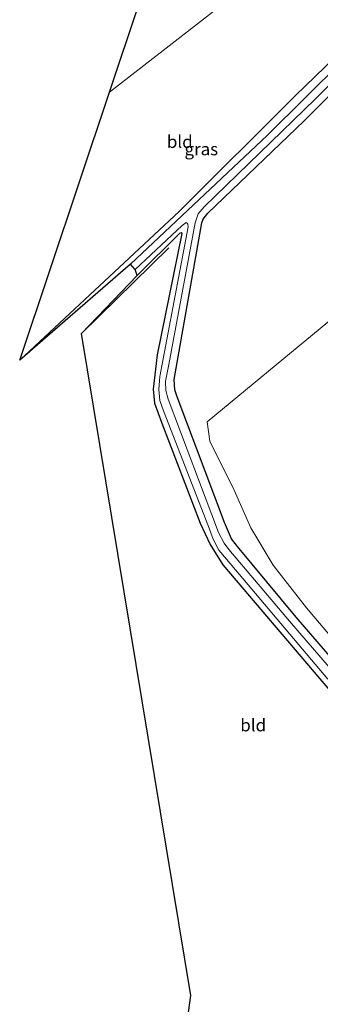
# Model space of a CAD drawing. Units: metres. Extents: x 91862 to 97567, y 399998 to 406253.
# Drawn here: x 95935 to 95995, y 405181 to 405379 of the extents above; entities that cross this region are included whole.
import ezdxf
from ezdxf.enums import TextEntityAlignment as Align

# ---------------------------------------------------------------- set-up
doc = ezdxf.new("R2010")
doc.units = ezdxf.units.M
for name, color, linetype, lineweight in [('B-ME-GR-BOMENSTRUIKEN-GV-B6', 93, 'Continuous', 18), ('B-ME-GW-INSTEEKWATERGANG-L-B1', 10, 'Continuous', 25), ('B-ME-IE-GRASLAND-GV-B6', 93, 'Continuous', 18), ('B-ME-IE-GRONDWERKLIJN-GROND_INGERICHT-GV-B6', 253, 'Continuous', 18), ('B-ME-IE-HULPGEOMETRIE-L-B1', 53, 'Continuous', 18), ('B-ME-IE-TERREINAFSCHEIDING-HAAG-L-B1', 10, 'Continuous', 25), ('B-ME-KG-KADASTRAAL-OPNAMEDTMGRENS-L-B1', 10, 'Continuous', 25), ('B-ME-OG-WATER-GV-B6', 153, 'Continuous', 18)]:
    doc.layers.add(name, color=color, linetype=linetype, lineweight=lineweight)
doc.styles.add('NLCS-ISO', font='NLCS-ISO.TTF')

msp = doc.modelspace()

# ---------------------------------------------------------------- linework, layer by layer
at = {"layer": 'B-ME-GR-BOMENSTRUIKEN-GV-B6'}
msp.add_polyline3d([(96002.874, 405248.792, -0.232), (95992.474, 405261.055, -0.203), (95985.774, 405269.646, -0.082), (95981.271, 405277.144, -0.104), (95977.895, 405284.714, 0.01), (95973.007, 405294.576, -0.011), (95972.492, 405298.522, -0.122), (96010.6402, 405330.0515, -0.139)], dxfattribs=at)
at = {"layer": 'B-ME-GW-INSTEEKWATERGANG-L-B1'}
for points in [[(95934.785, 405310.883, -0.169), (95966.853, 405340.86, -0.215), (95990.224, 405364.174, -0.132), (96006.117, 405379.586, -0.374), (96006.273, 405380.126, -0.403), (96006.027, 405380.47, -0.408), (96002.902, 405383.375, -0.01), (95991.867, 405395.239, 0.006)], [(96011.018, 405235.193, -0.208), (95990.389, 405259.152, -0.169), (95978.578, 405273.389, -0.077), (95977.399, 405274.943, 0.011), (95975.963, 405278.203, -0.031), (95966.418, 405303.548, 0.015), (95965.989, 405304.937, 0.078), (95965.88, 405307.014, 0.04), (95971.396, 405338.543, -0.211), (95971.655, 405339.301, -0.186), (95972.649, 405340.514, -0.182), (95992.021, 405359.082, -0.127), (96010.986, 405378.155, -0.136)], [(95958.393, 405327.959, -0.378), (95966.961, 405336.501, -0.558), (95967.331, 405336.592, -0.546), (95967.365, 405336.393, -0.55), (95962.41, 405312.009, -0.123), (95961.609, 405305.072, -0.094), (95961.912, 405302.264, -0.081), (95963.399, 405298.192, -0.085), (95971.062, 405278.088, -0.073), (95973.063, 405273.832, -0.148), (95975.627, 405269.703, -0.249), (95995.143, 405246.769, -0.261), (96008.124, 405231.579, -0.403)]]:
    msp.add_polyline3d(points, dxfattribs=at)
at = {"layer": 'B-ME-IE-GRASLAND-GV-B6'}
for points in [[(95934.785, 405310.883, -0.169), (95966.853, 405340.86, -0.215), (95990.224, 405364.174, -0.132), (96006.117, 405379.586, -0.374), (96006.273, 405380.126, -0.403), (96006.027, 405380.47, -0.408), (96002.902, 405383.375, -0.01), (95991.867, 405395.239, 0.006), (95992.738, 405395.916, -1.245), (96007.007, 405380.416, -1.245), (96007.828, 405379.498, -1.245), (96007.768, 405379.319, -1.245), (96007.201, 405378.616, -1.245), (95984.585, 405356.222, -1.245), (95957.083, 405330.202, -1.245), (95934.785, 405310.883, -0.169)], [(96010.045, 405233.978, -1.481), (95989.057, 405258.386, -1.245), (95976.837, 405272.766, -1.245), (95975.887, 405274.042, -1.245), (95974.77, 405276.225, -1.245), (95964.609, 405303.033, -1.245), (95964.196, 405304.801, -1.245), (95964.11, 405306.681, -1.245), (95964.797, 405310.035, -1.245), (95970.08, 405338.578, -1.245), (95970.687, 405340.335, -1.245), (95971.909, 405341.753, -1.245), (95994.252, 405363.499, -1.245), (96008.861, 405378.154, -1.245)], [(96011.018, 405235.193, -0.208), (95990.389, 405259.152, -0.169), (95978.578, 405273.389, -0.077), (95977.399, 405274.943, 0.011), (95975.963, 405278.203, -0.031), (95966.418, 405303.548, 0.015), (95965.989, 405304.937, 0.078), (95965.88, 405307.014, 0.04), (95971.396, 405338.543, -0.211), (95971.655, 405339.301, -0.186), (95972.649, 405340.514, -0.182), (95992.021, 405359.082, -0.127), (96010.986, 405378.155, -0.136)], [(96010.986, 405378.155, -0.136), (95992.021, 405359.082, -0.127), (95972.649, 405340.514, -0.182), (95971.655, 405339.301, -0.186), (95971.396, 405338.543, -0.211), (95965.88, 405307.014, 0.04), (95965.989, 405304.937, 0.078), (95966.418, 405303.548, 0.015), (95975.963, 405278.203, -0.031), (95977.399, 405274.943, 0.011), (95978.578, 405273.389, -0.077), (95990.389, 405259.152, -0.169), (96011.018, 405235.193, -0.208)], [(96008.124, 405231.579, -0.403), (95995.143, 405246.769, -0.261), (95975.627, 405269.703, -0.249), (95973.063, 405273.832, -0.148), (95971.062, 405278.088, -0.073), (95963.399, 405298.192, -0.085), (95961.912, 405302.264, -0.081), (95961.609, 405305.072, -0.094), (95962.41, 405312.009, -0.123), (95967.365, 405336.393, -0.55), (95967.331, 405336.592, -0.546), (95966.961, 405336.501, -0.558), (95958.393, 405327.959, -0.378), (95958.02, 405329.175, -1.245), (95967.434, 405338.019, -1.245), (95968.227, 405338.608, -1.245), (95968.489, 405338.515, -1.245), (95968.62, 405338.297, -1.245), (95968.689, 405337.773, -1.245), (95962.988, 405307.623, -1.245), (95962.786, 405305.023, -1.245), (95962.977, 405302.766, -1.245), (95963.703, 405300.697, -1.245), (95972.776, 405277.454, -1.245), (95973.665, 405274.903, -1.245), (95974.8, 405272.69, -1.245), (95976.371, 405270.877, -1.245), (95996.779, 405246.674, -1.245)], [(96010.6402, 405330.0515, -0.139), (95972.492, 405298.522, -0.122), (95973.007, 405294.576, -0.011), (95977.895, 405284.714, 0.01), (95981.271, 405277.144, -0.104), (95985.774, 405269.646, -0.082), (95992.474, 405261.055, -0.203), (96002.874, 405248.792, -0.232)]]:
    msp.add_polyline3d(points, dxfattribs=at)
at = {"layer": 'B-ME-IE-GRONDWERKLIJN-GROND_INGERICHT-GV-B6'}
for points in [[(95970.397, 405417.471, 0.017), (95971.138, 405417.963, -0.078), (95985.747, 405401.819, 0.015), (95991.867, 405395.239, 0.006), (95952.8228, 405364.8708, 0.0217), (95970.397, 405417.471, 0.017)], [(95934.785, 405310.883, -0.169), (95952.8228, 405364.8708, 0.0217), (95991.867, 405395.239, 0.006), (96002.902, 405383.375, -0.01), (96006.027, 405380.47, -0.408), (96006.273, 405380.126, -0.403), (96006.117, 405379.586, -0.374), (95990.224, 405364.174, -0.132), (95966.853, 405340.86, -0.215), (95934.785, 405310.883, -0.169)], [(95968.2773, 405176.1601, -0.1168), (95969.227, 405183.011, -0.102), (95947.234, 405316.267, 1.105), (95958.393, 405327.959, -0.378), (95966.961, 405336.501, -0.558), (95967.331, 405336.592, -0.546), (95967.365, 405336.393, -0.55), (95962.41, 405312.009, -0.123), (95961.609, 405305.072, -0.094), (95961.912, 405302.264, -0.081), (95963.399, 405298.192, -0.085), (95971.062, 405278.088, -0.073), (95973.063, 405273.832, -0.148), (95975.627, 405269.703, -0.249), (95995.143, 405246.769, -0.261), (96008.124, 405231.579, -0.403), (96027.964, 405208.163, -0.423), (96039.347, 405194.981, -0.415), (96040.968, 405192.972, -0.398), (96040.686, 405192.804, 1.425), (96037.746, 405189.145, 1.497), (96037.091, 405188.795, -0.057), (96036.232, 405188.446, -0.07)]]:
    msp.add_polyline3d(points, dxfattribs=at)
at = {"layer": 'B-ME-IE-HULPGEOMETRIE-L-B1'}
msp.add_polyline3d([(95952.8228, 405364.8708, 0.0217), (95991.867, 405395.239, 0.006), (95992.738, 405395.916, -1.245), (95993.749, 405396.702, -1.245), (95994.866, 405397.572, 0.065), (95997.279, 405399.449, -0.047), (96042.301, 405428.113, -0.36), (96044.932, 405429.517, -0.205), (96046.494, 405430.351, -1.338), (96047.605, 405430.944, -1.326), (96049.291, 405431.843, -0.161), (96073.192, 405444.597, -0.02), (96082.986, 405449.823, 4.755), (96085.342, 405451.08, 5.057), (96092.865, 405455.094, 5.412), (96098.636, 405458.173, 5.372), (96108.335, 405463.349, 0.106), (96113.805, 405466.268, -0.052), (96115.048, 405466.931, -0.738), (96116.051, 405467.466, -0.738), (96117.109, 405468.031, -0.126)], dxfattribs=at)
at = {"layer": 'B-ME-IE-TERREINAFSCHEIDING-HAAG-L-B1'}
msp.add_line((95964.765, 405333.554, 1.044), (95947.234, 405316.267, 1.105), dxfattribs=at)
at = {"layer": 'B-ME-KG-KADASTRAAL-OPNAMEDTMGRENS-L-B1'}
for points in [[(95952.8228, 405364.8708, 0.0217), (95970.397, 405417.471, 0.017)], [(95968.2773, 405176.1601, -0.1168), (95969.227, 405183.011, -0.102), (95947.234, 405316.267, 1.105), (95958.393, 405327.959, -0.378), (95958.02, 405329.175, -1.245), (95957.083, 405330.202, -1.245), (95934.785, 405310.883, -0.169), (95952.8228, 405364.8708, 0.0217)]]:
    msp.add_polyline3d(points, dxfattribs=at)
at = {"layer": 'B-ME-OG-WATER-GV-B6'}
for points in [[(95996.779, 405246.674, -1.245), (95976.371, 405270.877, -1.245), (95974.8, 405272.69, -1.245), (95973.665, 405274.903, -1.245), (95972.776, 405277.454, -1.245), (95963.703, 405300.697, -1.245), (95962.977, 405302.766, -1.245), (95962.786, 405305.023, -1.245), (95962.988, 405307.623, -1.245), (95968.689, 405337.773, -1.245), (95968.62, 405338.297, -1.245), (95968.489, 405338.515, -1.245), (95968.227, 405338.608, -1.245), (95967.434, 405338.019, -1.245), (95958.02, 405329.175, -1.245), (95957.083, 405330.202, -1.245), (95984.585, 405356.222, -1.245), (96007.201, 405378.616, -1.245)], [(96008.861, 405378.154, -1.245), (95994.252, 405363.499, -1.245), (95971.909, 405341.753, -1.245), (95970.687, 405340.335, -1.245), (95970.08, 405338.578, -1.245), (95964.797, 405310.035, -1.245), (95964.11, 405306.681, -1.245), (95964.196, 405304.801, -1.245), (95964.609, 405303.033, -1.245), (95974.77, 405276.225, -1.245), (95975.887, 405274.042, -1.245), (95976.837, 405272.766, -1.245), (95989.057, 405258.386, -1.245), (96010.045, 405233.978, -1.481)]]:
    msp.add_polyline3d(points, dxfattribs=at)

# ---------------------------------------------------------------- texts
at = {"layer": 'B-ME-IE-GRASLAND-GV-B6', "ltscale": 0.2, "style": 'NLCS-ISO'}
msp.add_text('gras', height=2.5, dxfattribs=at).set_placement((95971.3065, 405353.3995), align=Align.MIDDLE_CENTER)
at = {"layer": 'B-ME-IE-GRONDWERKLIJN-GROND_INGERICHT-GV-B6', "ltscale": 0.2, "style": 'NLCS-ISO'}
for p in [(95966.9799, 405354.8815), (95981.7376, 405237.4361)]:
    msp.add_text('bld', height=2.5, dxfattribs=at).set_placement(p, align=Align.MIDDLE_CENTER)

doc.saveas('drawing.dxf')
